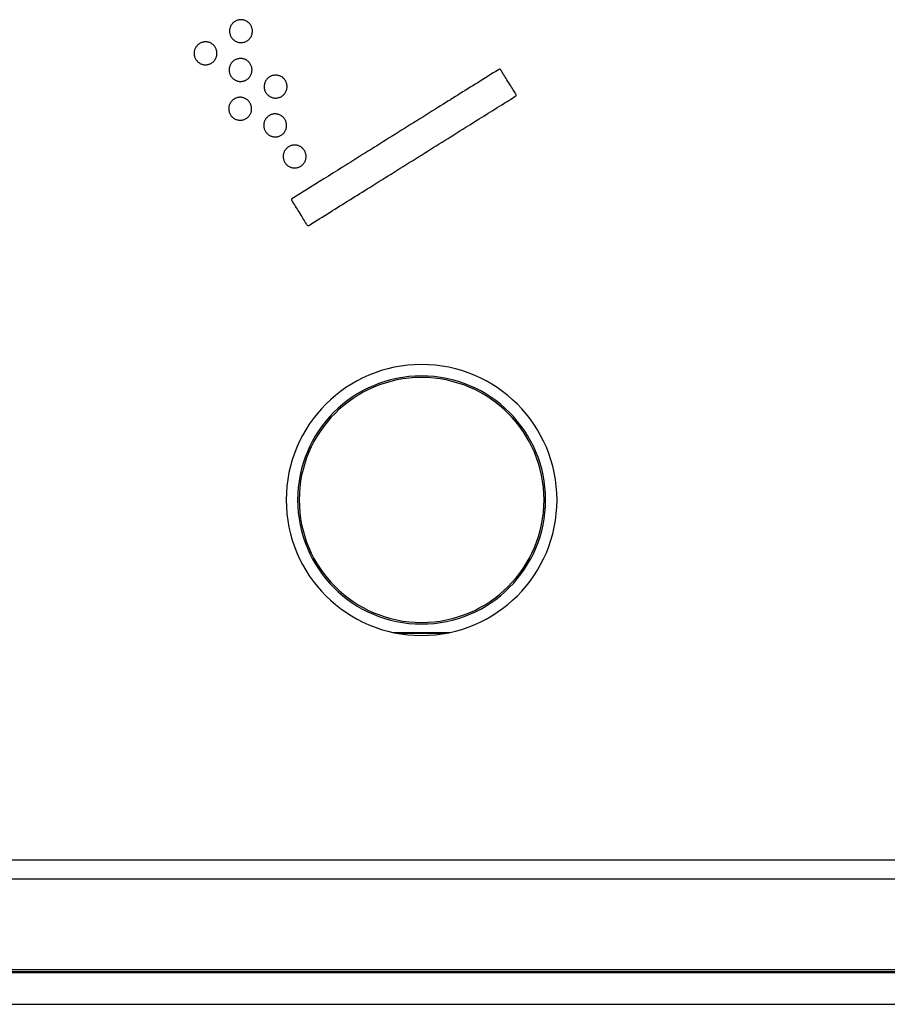
# Model space of a CAD drawing. Units: millimetres. Extents: x 35152 to 38271, y 314 to 2737.
# Drawn here: x 37571 to 37591, y 1266 to 1290 of the extents above; entities that cross this region are included whole.
import ezdxf

# ---------------------------------------------------------------- set-up
doc = ezdxf.new("R2010")
doc.units = ezdxf.units.MM
doc.layers.add('1', color=7, linetype='Continuous')

msp = doc.modelspace()

# ---------------------------------------------------------------- linework, layer by layer
at = {"layer": '1', "linetype": 'Continuous'}
for p, q in [((37579.403, 1275.079), (37580.733, 1275.079)), ((37579.491, 1275.061), (37580.644, 1275.061)), ((37450.018, 1269.709), (37649.618, 1269.709)), ((37450.067, 1269.26), (37649.569, 1269.26)), ((37609.118, 1267.113), (37490.518, 1267.113)), ((37608.318, 1267.061), (37491.318, 1267.061)), ((37608.318, 1267.045), (37491.318, 1267.045)), ((37491.318, 1267.044), (37608.318, 1267.044)), ((37454.994, 1266.295), (37644.994, 1266.295))]:
    msp.add_line(p, q, dxfattribs=at)
for radius, start, end in [(3.2, 0, 180), (2.93, 0, 180), (2.893, 0, 180), (3.2, 180, 0), (2.93, 180, 0), (2.893, 180, 0)]:
    msp.add_arc((37580.068, 1278.209), radius, start, end, dxfattribs=at)
for points, knots in [([(37576.029, 1289.427), (37576.035, 1289.417), (37576.041, 1289.406), (37576.046, 1289.396), (37576.05, 1289.385), (37576.054, 1289.374), (37576.059, 1289.364), (37576.061, 1289.353), (37576.064, 1289.342), (37576.067, 1289.33), (37576.068, 1289.319), (37576.069, 1289.308), (37576.07, 1289.297), (37576.07, 1289.286), (37576.07, 1289.275), (37576.07, 1289.264), (37576.069, 1289.253), (37576.067, 1289.242), (37576.066, 1289.231), (37576.063, 1289.22), (37576.06, 1289.209), (37576.057, 1289.198), (37576.053, 1289.188), (37576.049, 1289.178), (37576.045, 1289.167), (37576.039, 1289.158), (37576.034, 1289.148), (37576.029, 1289.138), (37576.022, 1289.129), (37576.015, 1289.12), (37576.009, 1289.111), (37576.001, 1289.102), (37575.993, 1289.094), (37575.985, 1289.086), (37575.976, 1289.078), (37575.967, 1289.071), (37575.958, 1289.064), (37575.948, 1289.057), (37575.938, 1289.051), (37575.928, 1289.045), (37575.918, 1289.04), (37575.907, 1289.035), (37575.896, 1289.03), (37575.885, 1289.027), (37575.874, 1289.023), (37575.864, 1289.02), (37575.852, 1289.018), (37575.841, 1289.016), (37575.83, 1289.014), (37575.819, 1289.014), (37575.808, 1289.013), (37575.797, 1289.013), (37575.786, 1289.013), (37575.775, 1289.014), (37575.763, 1289.015), (37575.753, 1289.017), (37575.742, 1289.019), (37575.731, 1289.021), (37575.72, 1289.025), (37575.71, 1289.028), (37575.699, 1289.032), (37575.689, 1289.037), (37575.679, 1289.041), (37575.669, 1289.046), (37575.659, 1289.052), (37575.65, 1289.058), (37575.64, 1289.064), (37575.632, 1289.071), (37575.623, 1289.079), (37575.614, 1289.086), (37575.606, 1289.094), (37575.598, 1289.103), (37575.59, 1289.111), (37575.584, 1289.121), (37575.577, 1289.131), (37575.57, 1289.14), (37575.564, 1289.151), (37575.559, 1289.161), (37575.553, 1289.171), (37575.549, 1289.182), (37575.545, 1289.193), (37575.541, 1289.204), (37575.538, 1289.215), (37575.535, 1289.226), (37575.533, 1289.237), (37575.532, 1289.248), (37575.53, 1289.259), (37575.529, 1289.27), (37575.529, 1289.281), (37575.529, 1289.292), (37575.53, 1289.303), (37575.531, 1289.314), (37575.533, 1289.325), (37575.534, 1289.336), (37575.537, 1289.347), (37575.54, 1289.358), (37575.543, 1289.369), (37575.547, 1289.379), (37575.551, 1289.389), (37575.555, 1289.4), (37575.56, 1289.409), (37575.566, 1289.419), (37575.571, 1289.429), (37575.578, 1289.438), (37575.584, 1289.447), (37575.591, 1289.456), (37575.599, 1289.465), (37575.607, 1289.473), (37575.614, 1289.481), (37575.623, 1289.489), (37575.632, 1289.496), (37575.641, 1289.504), (37575.652, 1289.51), (37575.662, 1289.516), (37575.672, 1289.522), (37575.682, 1289.527), (37575.693, 1289.532), (37575.703, 1289.537), (37575.714, 1289.54), (37575.725, 1289.544), (37575.736, 1289.547), (37575.747, 1289.549), (37575.758, 1289.551), (37575.769, 1289.553), (37575.781, 1289.553), (37575.792, 1289.554), (37575.803, 1289.554), (37575.814, 1289.554), (37575.825, 1289.553), (37575.836, 1289.552), (37575.847, 1289.55), (37575.858, 1289.548), (37575.869, 1289.545), (37575.879, 1289.542), (37575.89, 1289.539), (37575.9, 1289.535), (37575.91, 1289.53), (37575.92, 1289.526), (37575.931, 1289.521), (37575.94, 1289.515), (37575.949, 1289.509), (37575.959, 1289.503), (37575.968, 1289.496), (37575.976, 1289.488), (37575.985, 1289.481), (37575.993, 1289.473), (37576.001, 1289.464), (37576.009, 1289.456), (37576.016, 1289.446), (37576.022, 1289.437), (37576.029, 1289.427)], [0, 0, 0, 0, 0.020845, 0.020845, 0.020845, 0.04121, 0.04121, 0.04121, 0.061236, 0.061236, 0.061236, 0.081029, 0.081029, 0.081029, 0.100675, 0.100675, 0.100675, 0.12024, 0.12024, 0.12024, 0.139783, 0.139783, 0.139783, 0.15936, 0.15936, 0.15936, 0.179034, 0.179034, 0.179034, 0.198881, 0.198881, 0.198881, 0.219002, 0.219002, 0.219002, 0.239522, 0.239522, 0.239522, 0.260458, 0.260458, 0.260458, 0.281024, 0.281024, 0.281024, 0.301195, 0.301195, 0.301195, 0.321091, 0.321091, 0.321091, 0.340806, 0.340806, 0.340806, 0.360417, 0.360417, 0.360417, 0.379987, 0.379987, 0.379987, 0.39957, 0.39957, 0.39957, 0.419228, 0.419228, 0.419228, 0.439032, 0.439032, 0.439032, 0.459069, 0.459069, 0.459069, 0.479452, 0.479452, 0.479452, 0.500325, 0.500325, 0.500325, 0.521076, 0.521076, 0.521076, 0.54137, 0.54137, 0.54137, 0.561345, 0.561345, 0.561345, 0.581108, 0.581108, 0.581108, 0.600743, 0.600743, 0.600743, 0.620314, 0.620314, 0.620314, 0.639877, 0.639877, 0.639877, 0.659485, 0.659485, 0.659485, 0.679197, 0.679197, 0.679197, 0.699084, 0.699084, 0.699084, 0.719243, 0.719243, 0.719243, 0.739796, 0.739796, 0.739796, 0.760723, 0.760723, 0.760723, 0.781248, 0.781248, 0.781248, 0.801379, 0.801379, 0.801379, 0.821237, 0.821237, 0.821237, 0.840918, 0.840918, 0.840918, 0.860498, 0.860498, 0.860498, 0.880037, 0.880037, 0.880037, 0.89959, 0.89959, 0.89959, 0.919211, 0.919211, 0.919211, 0.938967, 0.938967, 0.938967, 0.958941, 0.958941, 0.958941, 0.97924, 0.97924, 0.97924, 1, 1, 1, 1]), ([(37575.191, 1288.903), (37575.197, 1288.893), (37575.203, 1288.883), (37575.208, 1288.873), (37575.213, 1288.862), (37575.217, 1288.851), (37575.221, 1288.84), (37575.224, 1288.829), (37575.226, 1288.818), (37575.229, 1288.807), (37575.23, 1288.796), (37575.231, 1288.785), (37575.233, 1288.774), (37575.233, 1288.762), (37575.232, 1288.751), (37575.232, 1288.74), (37575.231, 1288.729), (37575.229, 1288.718), (37575.228, 1288.707), (37575.225, 1288.696), (37575.222, 1288.686), (37575.219, 1288.675), (37575.215, 1288.665), (37575.211, 1288.654), (37575.207, 1288.644), (37575.202, 1288.634), (37575.196, 1288.624), (37575.191, 1288.615), (37575.184, 1288.606), (37575.178, 1288.596), (37575.171, 1288.587), (37575.163, 1288.579), (37575.155, 1288.571), (37575.148, 1288.562), (37575.139, 1288.555), (37575.13, 1288.548), (37575.121, 1288.54), (37575.111, 1288.534), (37575.1, 1288.528), (37575.09, 1288.521), (37575.08, 1288.516), (37575.069, 1288.512), (37575.059, 1288.507), (37575.048, 1288.503), (37575.037, 1288.5), (37575.026, 1288.497), (37575.015, 1288.495), (37575.004, 1288.493), (37574.992, 1288.491), (37574.981, 1288.49), (37574.97, 1288.49), (37574.959, 1288.489), (37574.948, 1288.49), (37574.937, 1288.491), (37574.926, 1288.491), (37574.915, 1288.494), (37574.904, 1288.496), (37574.893, 1288.498), (37574.882, 1288.501), (37574.872, 1288.505), (37574.861, 1288.508), (37574.851, 1288.513), (37574.841, 1288.518), (37574.831, 1288.523), (37574.822, 1288.529), (37574.812, 1288.535), (37574.803, 1288.541), (37574.794, 1288.548), (37574.785, 1288.555), (37574.776, 1288.562), (37574.769, 1288.571), (37574.761, 1288.579), (37574.753, 1288.588), (37574.746, 1288.597), (37574.739, 1288.607), (37574.732, 1288.617), (37574.726, 1288.627), (37574.721, 1288.637), (37574.715, 1288.648), (37574.711, 1288.658), (37574.707, 1288.669), (37574.703, 1288.68), (37574.7, 1288.691), (37574.698, 1288.702), (37574.695, 1288.713), (37574.694, 1288.724), (37574.693, 1288.735), (37574.691, 1288.746), (37574.691, 1288.758), (37574.692, 1288.769), (37574.692, 1288.78), (37574.693, 1288.791), (37574.695, 1288.802), (37574.696, 1288.813), (37574.699, 1288.824), (37574.702, 1288.834), (37574.705, 1288.845), (37574.709, 1288.855), (37574.713, 1288.866), (37574.717, 1288.876), (37574.723, 1288.886), (37574.728, 1288.896), (37574.733, 1288.905), (37574.74, 1288.915), (37574.747, 1288.924), (37574.753, 1288.933), (37574.761, 1288.941), (37574.769, 1288.949), (37574.777, 1288.958), (37574.786, 1288.965), (37574.795, 1288.973), (37574.804, 1288.98), (37574.814, 1288.986), (37574.824, 1288.993), (37574.834, 1288.999), (37574.845, 1289.004), (37574.855, 1289.009), (37574.866, 1289.013), (37574.877, 1289.017), (37574.888, 1289.02), (37574.898, 1289.024), (37574.91, 1289.026), (37574.921, 1289.028), (37574.932, 1289.029), (37574.943, 1289.03), (37574.954, 1289.031), (37574.965, 1289.031), (37574.976, 1289.03), (37574.987, 1289.029), (37574.998, 1289.029), (37575.009, 1289.026), (37575.02, 1289.024), (37575.031, 1289.022), (37575.042, 1289.019), (37575.052, 1289.015), (37575.063, 1289.012), (37575.073, 1289.007), (37575.083, 1289.002), (37575.093, 1288.997), (37575.102, 1288.991), (37575.112, 1288.985), (37575.121, 1288.979), (37575.13, 1288.972), (37575.139, 1288.965), (37575.147, 1288.958), (37575.155, 1288.949), (37575.163, 1288.941), (37575.171, 1288.933), (37575.178, 1288.923), (37575.185, 1288.913), (37575.191, 1288.903)], [0, 0, 0, 0, 0.02087, 0.02087, 0.02087, 0.041255, 0.041255, 0.041255, 0.06129, 0.06129, 0.06129, 0.081088, 0.081088, 0.081088, 0.100733, 0.100733, 0.100733, 0.120295, 0.120295, 0.120295, 0.139836, 0.139836, 0.139836, 0.159411, 0.159411, 0.159411, 0.179087, 0.179087, 0.179087, 0.198944, 0.198944, 0.198944, 0.219076, 0.219076, 0.219076, 0.239612, 0.239612, 0.239612, 0.260557, 0.260557, 0.260557, 0.281122, 0.281122, 0.281122, 0.301287, 0.301287, 0.301287, 0.321179, 0.321179, 0.321179, 0.340892, 0.340892, 0.340892, 0.360503, 0.360503, 0.360503, 0.380072, 0.380072, 0.380072, 0.399655, 0.399655, 0.399655, 0.419313, 0.419313, 0.419313, 0.439112, 0.439112, 0.439112, 0.459138, 0.459138, 0.459138, 0.479501, 0.479501, 0.479501, 0.500343, 0.500343, 0.500343, 0.521094, 0.521094, 0.521094, 0.541388, 0.541388, 0.541388, 0.561363, 0.561363, 0.561363, 0.581126, 0.581126, 0.581126, 0.60076, 0.60076, 0.60076, 0.62033, 0.62033, 0.62033, 0.639892, 0.639892, 0.639892, 0.659496, 0.659496, 0.659496, 0.679205, 0.679205, 0.679205, 0.699089, 0.699089, 0.699089, 0.719246, 0.719246, 0.719246, 0.739796, 0.739796, 0.739796, 0.760734, 0.760734, 0.760734, 0.781273, 0.781273, 0.781273, 0.80141, 0.80141, 0.80141, 0.821269, 0.821269, 0.821269, 0.840947, 0.840947, 0.840947, 0.860523, 0.860523, 0.860523, 0.880056, 0.880056, 0.880056, 0.899601, 0.899601, 0.899601, 0.919218, 0.919218, 0.919218, 0.938969, 0.938969, 0.938969, 0.95894, 0.95894, 0.95894, 0.979238, 0.979238, 0.979238, 1, 1, 1, 1]), ([(37576.019, 1288.51), (37576.025, 1288.5), (37576.031, 1288.49), (37576.036, 1288.479), (37576.041, 1288.469), (37576.045, 1288.458), (37576.049, 1288.447), (37576.052, 1288.436), (37576.054, 1288.425), (37576.057, 1288.414), (37576.058, 1288.403), (37576.059, 1288.392), (37576.061, 1288.38), (37576.061, 1288.369), (37576.06, 1288.358), (37576.06, 1288.347), (37576.059, 1288.336), (37576.057, 1288.325), (37576.056, 1288.314), (37576.053, 1288.303), (37576.05, 1288.293), (37576.047, 1288.282), (37576.043, 1288.271), (37576.039, 1288.261), (37576.035, 1288.251), (37576.03, 1288.241), (37576.024, 1288.231), (37576.019, 1288.222), (37576.012, 1288.212), (37576.006, 1288.203), (37575.999, 1288.194), (37575.991, 1288.186), (37575.983, 1288.178), (37575.976, 1288.169), (37575.967, 1288.162), (37575.958, 1288.154), (37575.949, 1288.147), (37575.939, 1288.141), (37575.928, 1288.134), (37575.918, 1288.128), (37575.908, 1288.123), (37575.897, 1288.118), (37575.887, 1288.114), (37575.876, 1288.11), (37575.865, 1288.107), (37575.854, 1288.103), (37575.843, 1288.101), (37575.832, 1288.099), (37575.821, 1288.097), (37575.809, 1288.097), (37575.798, 1288.096), (37575.787, 1288.096), (37575.776, 1288.097), (37575.765, 1288.097), (37575.754, 1288.098), (37575.743, 1288.1), (37575.732, 1288.103), (37575.721, 1288.105), (37575.711, 1288.108), (37575.7, 1288.112), (37575.689, 1288.115), (37575.679, 1288.12), (37575.669, 1288.125), (37575.659, 1288.129), (37575.65, 1288.136), (37575.64, 1288.142), (37575.631, 1288.148), (37575.622, 1288.155), (37575.613, 1288.162), (37575.604, 1288.169), (37575.597, 1288.178), (37575.589, 1288.186), (37575.581, 1288.195), (37575.574, 1288.204), (37575.567, 1288.214), (37575.56, 1288.223), (37575.554, 1288.234), (37575.549, 1288.244), (37575.543, 1288.254), (37575.539, 1288.265), (37575.535, 1288.276), (37575.531, 1288.287), (37575.528, 1288.298), (37575.526, 1288.309), (37575.523, 1288.32), (37575.522, 1288.331), (37575.521, 1288.342), (37575.519, 1288.353), (37575.519, 1288.364), (37575.52, 1288.376), (37575.52, 1288.387), (37575.521, 1288.398), (37575.523, 1288.409), (37575.524, 1288.42), (37575.527, 1288.43), (37575.53, 1288.441), (37575.533, 1288.452), (37575.537, 1288.462), (37575.541, 1288.473), (37575.545, 1288.483), (37575.551, 1288.493), (37575.556, 1288.502), (37575.561, 1288.512), (37575.568, 1288.521), (37575.575, 1288.53), (37575.581, 1288.54), (37575.589, 1288.548), (37575.597, 1288.556), (37575.605, 1288.565), (37575.614, 1288.572), (37575.623, 1288.579), (37575.632, 1288.587), (37575.642, 1288.593), (37575.652, 1288.599), (37575.662, 1288.606), (37575.673, 1288.611), (37575.683, 1288.615), (37575.694, 1288.62), (37575.705, 1288.624), (37575.716, 1288.627), (37575.726, 1288.63), (37575.738, 1288.632), (37575.749, 1288.634), (37575.76, 1288.636), (37575.771, 1288.637), (37575.782, 1288.637), (37575.793, 1288.638), (37575.804, 1288.637), (37575.815, 1288.636), (37575.826, 1288.635), (37575.837, 1288.633), (37575.848, 1288.631), (37575.859, 1288.629), (37575.87, 1288.625), (37575.88, 1288.622), (37575.891, 1288.619), (37575.901, 1288.614), (37575.911, 1288.609), (37575.921, 1288.604), (37575.93, 1288.598), (37575.94, 1288.592), (37575.949, 1288.586), (37575.958, 1288.579), (37575.967, 1288.572), (37575.975, 1288.565), (37575.983, 1288.556), (37575.991, 1288.548), (37575.999, 1288.539), (37576.006, 1288.53), (37576.013, 1288.52), (37576.019, 1288.51)], [0, 0, 0, 0, 0.020881, 0.020881, 0.020881, 0.04127, 0.04127, 0.04127, 0.061309, 0.061309, 0.061309, 0.081107, 0.081107, 0.081107, 0.100752, 0.100752, 0.100752, 0.120316, 0.120316, 0.120316, 0.139858, 0.139858, 0.139858, 0.159438, 0.159438, 0.159438, 0.179119, 0.179119, 0.179119, 0.198978, 0.198978, 0.198978, 0.219116, 0.219116, 0.219116, 0.239656, 0.239656, 0.239656, 0.260592, 0.260592, 0.260592, 0.28114, 0.28114, 0.28114, 0.301292, 0.301292, 0.301292, 0.321172, 0.321172, 0.321172, 0.340875, 0.340875, 0.340875, 0.36048, 0.36048, 0.36048, 0.380048, 0.380048, 0.380048, 0.399632, 0.399632, 0.399632, 0.419294, 0.419294, 0.419294, 0.439099, 0.439099, 0.439099, 0.459134, 0.459134, 0.459134, 0.479509, 0.479509, 0.479509, 0.500361, 0.500361, 0.500361, 0.521115, 0.521115, 0.521115, 0.541409, 0.541409, 0.541409, 0.561386, 0.561386, 0.561386, 0.581148, 0.581148, 0.581148, 0.600783, 0.600783, 0.600783, 0.620354, 0.620354, 0.620354, 0.639917, 0.639917, 0.639917, 0.659526, 0.659526, 0.659526, 0.679239, 0.679239, 0.679239, 0.699131, 0.699131, 0.699131, 0.719297, 0.719297, 0.719297, 0.739858, 0.739858, 0.739858, 0.760795, 0.760795, 0.760795, 0.78132, 0.78132, 0.78132, 0.801448, 0.801448, 0.801448, 0.821304, 0.821304, 0.821304, 0.840981, 0.840981, 0.840981, 0.860557, 0.860557, 0.860557, 0.880091, 0.880091, 0.880091, 0.899637, 0.899637, 0.899637, 0.919251, 0.919251, 0.919251, 0.938998, 0.938998, 0.938998, 0.958963, 0.958963, 0.958963, 0.979251, 0.979251, 0.979251, 1, 1, 1, 1]), ([(37582.299, 1287.755), (37582.187, 1287.684), (37582.075, 1287.614), (37581.68, 1287.367), (37581.397, 1287.19), (37580.74, 1286.78), (37580.367, 1286.546), (37579.61, 1286.073), (37579.227, 1285.834), (37578.53, 1285.398), (37578.217, 1285.203), (37577.741, 1284.905), (37577.579, 1284.804), (37577.416, 1284.702), (37577.407, 1284.698), (37577.398, 1284.693), (37577.39, 1284.689), (37577.388, 1284.689), (37577.387, 1284.69), (37577.384, 1284.69), (37577.382, 1284.691), (37577.38, 1284.691), (37577.378, 1284.692), (37577.376, 1284.692), (37577.374, 1284.693), (37577.371, 1284.693), (37577.37, 1284.694), (37577.368, 1284.694), (37577.365, 1284.698), (37577.362, 1284.702), (37577.359, 1284.705), (37577.343, 1284.731), (37577.327, 1284.756), (37577.286, 1284.823), (37577.26, 1284.864), (37577.205, 1284.952), (37577.175, 1285), (37577.118, 1285.091), (37577.091, 1285.135), (37577.045, 1285.208), (37577.026, 1285.239), (37577.007, 1285.269), (37577.002, 1285.277), (37576.997, 1285.286), (37576.992, 1285.294), (37576.993, 1285.295), (37576.993, 1285.297), (37576.994, 1285.3), (37576.994, 1285.301), (37576.995, 1285.304), (37576.995, 1285.305), (37576.996, 1285.308), (37576.996, 1285.31), (37576.997, 1285.312), (37576.997, 1285.314), (37576.998, 1285.317), (37576.998, 1285.318), (37576.998, 1285.32), (37577.111, 1285.39), (37577.223, 1285.46), (37577.618, 1285.707), (37577.901, 1285.884), (37578.558, 1286.294), (37578.931, 1286.528), (37579.688, 1287.001), (37580.072, 1287.24), (37580.768, 1287.676), (37581.081, 1287.871), (37581.557, 1288.168), (37581.719, 1288.27), (37581.882, 1288.372), (37581.891, 1288.376), (37581.9, 1288.381), (37581.908, 1288.385), (37581.91, 1288.385), (37581.911, 1288.384), (37581.914, 1288.384), (37581.916, 1288.383), (37581.918, 1288.383), (37581.92, 1288.382), (37581.922, 1288.382), (37581.924, 1288.381), (37581.927, 1288.381), (37581.928, 1288.38), (37581.93, 1288.38), (37581.933, 1288.376), (37581.936, 1288.372), (37581.939, 1288.369), (37581.955, 1288.343), (37581.971, 1288.318), (37582.012, 1288.251), (37582.038, 1288.21), (37582.093, 1288.122), (37582.123, 1288.074), (37582.18, 1287.983), (37582.207, 1287.939), (37582.253, 1287.866), (37582.272, 1287.835), (37582.291, 1287.805), (37582.296, 1287.797), (37582.301, 1287.788), (37582.306, 1287.78), (37582.305, 1287.779), (37582.305, 1287.777), (37582.304, 1287.774), (37582.304, 1287.773), (37582.303, 1287.77), (37582.303, 1287.769), (37582.302, 1287.766), (37582.302, 1287.765), (37582.301, 1287.762), (37582.301, 1287.76), (37582.3, 1287.757), (37582.3, 1287.756), (37582.299, 1287.755)], [0, 0, 0, 0, 0.030324, 0.030324, 0.106812, 0.106812, 0.207739, 0.207739, 0.311382, 0.311382, 0.396016, 0.396016, 0.439918, 0.439918, 0.439918, 0.442195, 0.442195, 0.442195, 0.442542, 0.442542, 0.442864, 0.442864, 0.443181, 0.443181, 0.443508, 0.443508, 0.443864, 0.443864, 0.443864, 0.444989, 0.444989, 0.444989, 0.451831, 0.451831, 0.462976, 0.462976, 0.475776, 0.475776, 0.487583, 0.487583, 0.495749, 0.495749, 0.495749, 0.497962, 0.497962, 0.497962, 0.498326, 0.498326, 0.498657, 0.498657, 0.498972, 0.498972, 0.49929, 0.49929, 0.499627, 0.499627, 0.500003, 0.500003, 0.500003, 0.530327, 0.530327, 0.606813, 0.606813, 0.707739, 0.707739, 0.811381, 0.811381, 0.896014, 0.896014, 0.939915, 0.939915, 0.939915, 0.942193, 0.942193, 0.942193, 0.942541, 0.942541, 0.942865, 0.942865, 0.943182, 0.943182, 0.94351, 0.94351, 0.943867, 0.943867, 0.943867, 0.944992, 0.944992, 0.944992, 0.951833, 0.951833, 0.962977, 0.962977, 0.975776, 0.975776, 0.987582, 0.987582, 0.995747, 0.995747, 0.995747, 0.997959, 0.997959, 0.997959, 0.998323, 0.998323, 0.998654, 0.998654, 0.998969, 0.998969, 0.999287, 0.999287, 0.999624, 0.999624, 1, 1, 1, 1]), ([(37576.847, 1288.117), (37576.853, 1288.107), (37576.859, 1288.097), (37576.864, 1288.086), (37576.869, 1288.075), (37576.873, 1288.065), (37576.877, 1288.054), (37576.88, 1288.043), (37576.882, 1288.032), (37576.885, 1288.021), (37576.886, 1288.01), (37576.887, 1287.998), (37576.889, 1287.987), (37576.889, 1287.976), (37576.888, 1287.965), (37576.888, 1287.954), (37576.887, 1287.943), (37576.885, 1287.932), (37576.884, 1287.921), (37576.881, 1287.91), (37576.878, 1287.899), (37576.875, 1287.889), (37576.871, 1287.878), (37576.867, 1287.868), (37576.863, 1287.858), (37576.858, 1287.848), (37576.852, 1287.838), (37576.847, 1287.828), (37576.84, 1287.819), (37576.834, 1287.81), (37576.827, 1287.801), (37576.819, 1287.793), (37576.812, 1287.785), (37576.804, 1287.776), (37576.795, 1287.769), (37576.786, 1287.761), (37576.777, 1287.754), (37576.767, 1287.748), (37576.757, 1287.741), (37576.746, 1287.735), (37576.736, 1287.73), (37576.725, 1287.725), (37576.715, 1287.721), (37576.704, 1287.717), (37576.693, 1287.714), (37576.682, 1287.71), (37576.671, 1287.708), (37576.66, 1287.706), (37576.649, 1287.705), (37576.637, 1287.704), (37576.626, 1287.703), (37576.615, 1287.703), (37576.604, 1287.704), (37576.593, 1287.704), (37576.582, 1287.705), (37576.571, 1287.707), (37576.56, 1287.71), (37576.549, 1287.712), (37576.539, 1287.715), (37576.528, 1287.719), (37576.517, 1287.722), (37576.507, 1287.727), (37576.497, 1287.732), (37576.487, 1287.736), (37576.478, 1287.742), (37576.468, 1287.749), (37576.459, 1287.755), (37576.45, 1287.762), (37576.441, 1287.769), (37576.432, 1287.776), (37576.425, 1287.785), (37576.417, 1287.793), (37576.409, 1287.802), (37576.402, 1287.811), (37576.395, 1287.821), (37576.388, 1287.83), (37576.383, 1287.841), (37576.377, 1287.851), (37576.371, 1287.862), (37576.367, 1287.872), (37576.363, 1287.883), (37576.359, 1287.894), (37576.356, 1287.905), (37576.354, 1287.916), (37576.351, 1287.927), (37576.35, 1287.938), (37576.349, 1287.949), (37576.347, 1287.96), (37576.348, 1287.971), (37576.348, 1287.983), (37576.348, 1287.994), (37576.349, 1288.005), (37576.351, 1288.016), (37576.352, 1288.027), (37576.355, 1288.037), (37576.358, 1288.048), (37576.361, 1288.059), (37576.365, 1288.069), (37576.369, 1288.08), (37576.373, 1288.09), (37576.379, 1288.1), (37576.384, 1288.11), (37576.389, 1288.119), (37576.396, 1288.128), (37576.403, 1288.138), (37576.409, 1288.147), (37576.417, 1288.155), (37576.425, 1288.163), (37576.433, 1288.172), (37576.442, 1288.179), (37576.451, 1288.187), (37576.46, 1288.194), (37576.47, 1288.2), (37576.48, 1288.206), (37576.49, 1288.213), (37576.501, 1288.218), (37576.511, 1288.222), (37576.522, 1288.227), (37576.533, 1288.231), (37576.544, 1288.234), (37576.555, 1288.237), (37576.566, 1288.239), (37576.577, 1288.241), (37576.588, 1288.243), (37576.599, 1288.244), (37576.61, 1288.244), (37576.621, 1288.245), (37576.632, 1288.244), (37576.643, 1288.243), (37576.655, 1288.242), (37576.665, 1288.24), (37576.676, 1288.238), (37576.687, 1288.236), (37576.698, 1288.232), (37576.708, 1288.229), (37576.719, 1288.225), (37576.729, 1288.221), (37576.739, 1288.216), (37576.749, 1288.211), (37576.758, 1288.205), (37576.768, 1288.199), (37576.777, 1288.193), (37576.786, 1288.186), (37576.795, 1288.179), (37576.803, 1288.171), (37576.811, 1288.163), (37576.819, 1288.155), (37576.827, 1288.146), (37576.834, 1288.137), (37576.841, 1288.127), (37576.847, 1288.117)], [0, 0, 0, 0, 0.020844, 0.020844, 0.020844, 0.04121, 0.04121, 0.04121, 0.061235, 0.061235, 0.061235, 0.081028, 0.081028, 0.081028, 0.100673, 0.100673, 0.100673, 0.120238, 0.120238, 0.120238, 0.13978, 0.13978, 0.13978, 0.159357, 0.159357, 0.159357, 0.179032, 0.179032, 0.179032, 0.198882, 0.198882, 0.198882, 0.219004, 0.219004, 0.219004, 0.239526, 0.239526, 0.239526, 0.260455, 0.260455, 0.260455, 0.28101, 0.28101, 0.28101, 0.301172, 0.301172, 0.301172, 0.321063, 0.321063, 0.321063, 0.340779, 0.340779, 0.340779, 0.360393, 0.360393, 0.360393, 0.379968, 0.379968, 0.379968, 0.399558, 0.399558, 0.399558, 0.419224, 0.419224, 0.419224, 0.439034, 0.439034, 0.439034, 0.459075, 0.459075, 0.459075, 0.479463, 0.479463, 0.479463, 0.500337, 0.500337, 0.500337, 0.521087, 0.521087, 0.521087, 0.541381, 0.541381, 0.541381, 0.561357, 0.561357, 0.561357, 0.581121, 0.581121, 0.581121, 0.600759, 0.600759, 0.600759, 0.620333, 0.620333, 0.620333, 0.639899, 0.639899, 0.639899, 0.659511, 0.659511, 0.659511, 0.679228, 0.679228, 0.679228, 0.699123, 0.699123, 0.699123, 0.719292, 0.719292, 0.719292, 0.739857, 0.739857, 0.739857, 0.760785, 0.760785, 0.760785, 0.781298, 0.781298, 0.781298, 0.80142, 0.80142, 0.80142, 0.821272, 0.821272, 0.821272, 0.840951, 0.840951, 0.840951, 0.86053, 0.86053, 0.86053, 0.880069, 0.880069, 0.880069, 0.89962, 0.89962, 0.89962, 0.919239, 0.919239, 0.919239, 0.938991, 0.938991, 0.938991, 0.958958, 0.958958, 0.958958, 0.979248, 0.979248, 0.979248, 1, 1, 1, 1]), ([(37576.009, 1287.594), (37576.016, 1287.584), (37576.021, 1287.573), (37576.027, 1287.563), (37576.031, 1287.552), (37576.035, 1287.541), (37576.039, 1287.531), (37576.042, 1287.519), (37576.045, 1287.508), (37576.047, 1287.497), (37576.048, 1287.486), (37576.05, 1287.475), (37576.051, 1287.464), (37576.051, 1287.453), (37576.051, 1287.442), (37576.051, 1287.43), (37576.049, 1287.419), (37576.048, 1287.408), (37576.046, 1287.397), (37576.043, 1287.387), (37576.041, 1287.376), (37576.038, 1287.365), (37576.034, 1287.355), (37576.03, 1287.345), (37576.025, 1287.334), (37576.02, 1287.325), (37576.015, 1287.315), (37576.009, 1287.305), (37576.003, 1287.296), (37575.996, 1287.287), (37575.989, 1287.278), (37575.982, 1287.269), (37575.974, 1287.261), (37575.966, 1287.253), (37575.957, 1287.245), (37575.948, 1287.238), (37575.939, 1287.231), (37575.929, 1287.224), (37575.919, 1287.218), (37575.909, 1287.212), (37575.898, 1287.207), (37575.888, 1287.202), (37575.877, 1287.197), (37575.866, 1287.194), (37575.855, 1287.19), (37575.844, 1287.187), (37575.833, 1287.185), (37575.822, 1287.183), (37575.811, 1287.181), (37575.8, 1287.18), (37575.789, 1287.18), (37575.777, 1287.179), (37575.766, 1287.18), (37575.755, 1287.181), (37575.744, 1287.182), (37575.733, 1287.184), (37575.722, 1287.186), (37575.711, 1287.188), (37575.701, 1287.192), (37575.69, 1287.195), (37575.68, 1287.199), (37575.67, 1287.204), (37575.66, 1287.208), (37575.649, 1287.213), (37575.64, 1287.219), (37575.631, 1287.225), (37575.621, 1287.231), (37575.612, 1287.238), (37575.604, 1287.246), (37575.595, 1287.253), (37575.587, 1287.261), (37575.579, 1287.27), (37575.571, 1287.278), (37575.564, 1287.288), (37575.557, 1287.297), (37575.55, 1287.307), (37575.545, 1287.317), (37575.539, 1287.328), (37575.534, 1287.338), (37575.53, 1287.349), (37575.525, 1287.36), (37575.521, 1287.37), (37575.519, 1287.381), (37575.516, 1287.392), (37575.513, 1287.403), (37575.512, 1287.414), (37575.511, 1287.426), (37575.51, 1287.437), (37575.51, 1287.448), (37575.51, 1287.459), (37575.51, 1287.47), (37575.512, 1287.481), (37575.513, 1287.492), (37575.515, 1287.503), (37575.517, 1287.514), (37575.52, 1287.525), (37575.523, 1287.535), (37575.527, 1287.546), (37575.531, 1287.556), (37575.536, 1287.566), (37575.541, 1287.576), (37575.546, 1287.586), (37575.552, 1287.596), (37575.558, 1287.605), (37575.565, 1287.614), (37575.572, 1287.623), (37575.579, 1287.631), (37575.587, 1287.64), (37575.595, 1287.648), (37575.604, 1287.656), (37575.613, 1287.663), (37575.622, 1287.67), (37575.632, 1287.677), (37575.642, 1287.683), (37575.652, 1287.689), (37575.663, 1287.694), (37575.674, 1287.699), (37575.684, 1287.704), (37575.695, 1287.707), (37575.706, 1287.711), (37575.717, 1287.714), (37575.728, 1287.716), (37575.739, 1287.718), (37575.75, 1287.72), (37575.761, 1287.72), (37575.772, 1287.721), (37575.784, 1287.721), (37575.795, 1287.721), (37575.806, 1287.72), (37575.817, 1287.719), (37575.828, 1287.717), (37575.839, 1287.715), (37575.849, 1287.712), (37575.86, 1287.709), (37575.87, 1287.706), (37575.881, 1287.702), (37575.891, 1287.697), (37575.901, 1287.693), (37575.911, 1287.688), (37575.921, 1287.682), (37575.93, 1287.676), (37575.94, 1287.67), (37575.948, 1287.663), (37575.957, 1287.655), (37575.966, 1287.648), (37575.974, 1287.64), (37575.981, 1287.631), (37575.989, 1287.623), (37575.996, 1287.613), (37576.003, 1287.604), (37576.009, 1287.594)], [0, 0, 0, 0, 0.020874, 0.020874, 0.020874, 0.041262, 0.041262, 0.041262, 0.061301, 0.061301, 0.061301, 0.081101, 0.081101, 0.081101, 0.100749, 0.100749, 0.100749, 0.120313, 0.120313, 0.120313, 0.139855, 0.139855, 0.139855, 0.159433, 0.159433, 0.159433, 0.17911, 0.17911, 0.17911, 0.198966, 0.198966, 0.198966, 0.219099, 0.219099, 0.219099, 0.239636, 0.239636, 0.239636, 0.260573, 0.260573, 0.260573, 0.281122, 0.281122, 0.281122, 0.301278, 0.301278, 0.301278, 0.321164, 0.321164, 0.321164, 0.340876, 0.340876, 0.340876, 0.360487, 0.360487, 0.360487, 0.380062, 0.380062, 0.380062, 0.399652, 0.399652, 0.399652, 0.419316, 0.419316, 0.419316, 0.439121, 0.439121, 0.439121, 0.459153, 0.459153, 0.459153, 0.479523, 0.479523, 0.479523, 0.500368, 0.500368, 0.500368, 0.521116, 0.521116, 0.521116, 0.541408, 0.541408, 0.541408, 0.561379, 0.561379, 0.561379, 0.581142, 0.581142, 0.581142, 0.600775, 0.600775, 0.600775, 0.620346, 0.620346, 0.620346, 0.639909, 0.639909, 0.639909, 0.659519, 0.659519, 0.659519, 0.679234, 0.679234, 0.679234, 0.699128, 0.699128, 0.699128, 0.719296, 0.719296, 0.719296, 0.73986, 0.73986, 0.73986, 0.760798, 0.760798, 0.760798, 0.781323, 0.781323, 0.781323, 0.801451, 0.801451, 0.801451, 0.821306, 0.821306, 0.821306, 0.840984, 0.840984, 0.840984, 0.86056, 0.86056, 0.86056, 0.880095, 0.880095, 0.880095, 0.899642, 0.899642, 0.899642, 0.919257, 0.919257, 0.919257, 0.939003, 0.939003, 0.939003, 0.958967, 0.958967, 0.958967, 0.979254, 0.979254, 0.979254, 1, 1, 1, 1]), ([(37576.837, 1287.201), (37576.844, 1287.191), (37576.849, 1287.18), (37576.855, 1287.17), (37576.859, 1287.159), (37576.863, 1287.148), (37576.867, 1287.137), (37576.87, 1287.126), (37576.873, 1287.115), (37576.875, 1287.104), (37576.877, 1287.093), (37576.878, 1287.082), (37576.879, 1287.071), (37576.879, 1287.06), (37576.879, 1287.048), (37576.879, 1287.037), (37576.877, 1287.026), (37576.876, 1287.015), (37576.874, 1287.004), (37576.871, 1286.994), (37576.869, 1286.983), (37576.866, 1286.972), (37576.862, 1286.962), (37576.858, 1286.951), (37576.853, 1286.941), (37576.848, 1286.931), (37576.843, 1286.922), (37576.837, 1286.912), (37576.831, 1286.903), (37576.824, 1286.894), (37576.817, 1286.884), (37576.81, 1286.876), (37576.802, 1286.868), (37576.794, 1286.86), (37576.785, 1286.852), (37576.776, 1286.845), (37576.767, 1286.837), (37576.757, 1286.831), (37576.747, 1286.825), (37576.737, 1286.818), (37576.726, 1286.814), (37576.716, 1286.809), (37576.705, 1286.804), (37576.694, 1286.8), (37576.683, 1286.797), (37576.672, 1286.794), (37576.661, 1286.792), (37576.65, 1286.79), (37576.639, 1286.788), (37576.628, 1286.787), (37576.617, 1286.787), (37576.605, 1286.786), (37576.594, 1286.787), (37576.583, 1286.788), (37576.572, 1286.789), (37576.561, 1286.791), (37576.55, 1286.793), (37576.539, 1286.795), (37576.529, 1286.799), (37576.518, 1286.802), (37576.508, 1286.806), (37576.498, 1286.81), (37576.488, 1286.815), (37576.478, 1286.82), (37576.468, 1286.826), (37576.459, 1286.832), (37576.449, 1286.838), (37576.44, 1286.845), (37576.432, 1286.852), (37576.423, 1286.86), (37576.415, 1286.868), (37576.407, 1286.876), (37576.399, 1286.885), (37576.392, 1286.895), (37576.385, 1286.904), (37576.378, 1286.914), (37576.373, 1286.924), (37576.367, 1286.934), (37576.362, 1286.945), (37576.358, 1286.956), (37576.353, 1286.966), (37576.349, 1286.977), (37576.347, 1286.988), (37576.344, 1286.999), (37576.341, 1287.01), (37576.34, 1287.021), (37576.339, 1287.032), (37576.338, 1287.044), (37576.338, 1287.055), (37576.338, 1287.066), (37576.338, 1287.077), (37576.34, 1287.088), (37576.341, 1287.099), (37576.343, 1287.11), (37576.346, 1287.121), (37576.348, 1287.131), (37576.351, 1287.142), (37576.355, 1287.153), (37576.359, 1287.163), (37576.364, 1287.173), (37576.369, 1287.183), (37576.374, 1287.193), (37576.38, 1287.203), (37576.386, 1287.212), (37576.393, 1287.221), (37576.4, 1287.23), (37576.407, 1287.238), (37576.415, 1287.247), (37576.423, 1287.255), (37576.432, 1287.262), (37576.441, 1287.27), (37576.45, 1287.277), (37576.46, 1287.283), (37576.47, 1287.29), (37576.48, 1287.296), (37576.491, 1287.301), (37576.502, 1287.306), (37576.512, 1287.311), (37576.523, 1287.314), (37576.534, 1287.317), (37576.545, 1287.321), (37576.556, 1287.323), (37576.567, 1287.325), (37576.578, 1287.327), (37576.589, 1287.327), (37576.6, 1287.328), (37576.612, 1287.328), (37576.623, 1287.327), (37576.634, 1287.327), (37576.645, 1287.326), (37576.656, 1287.324), (37576.667, 1287.321), (37576.677, 1287.319), (37576.688, 1287.316), (37576.699, 1287.312), (37576.709, 1287.309), (37576.719, 1287.304), (37576.729, 1287.299), (37576.739, 1287.295), (37576.749, 1287.289), (37576.758, 1287.283), (37576.768, 1287.277), (37576.776, 1287.269), (37576.785, 1287.262), (37576.794, 1287.255), (37576.802, 1287.247), (37576.81, 1287.238), (37576.817, 1287.23), (37576.824, 1287.22), (37576.831, 1287.211), (37576.837, 1287.201)], [0, 0, 0, 0, 0.020873, 0.020873, 0.020873, 0.041257, 0.041257, 0.041257, 0.061294, 0.061294, 0.061294, 0.081093, 0.081093, 0.081093, 0.100739, 0.100739, 0.100739, 0.120304, 0.120304, 0.120304, 0.139847, 0.139847, 0.139847, 0.159427, 0.159427, 0.159427, 0.179109, 0.179109, 0.179109, 0.198968, 0.198968, 0.198968, 0.219105, 0.219105, 0.219105, 0.239643, 0.239643, 0.239643, 0.260578, 0.260578, 0.260578, 0.281125, 0.281125, 0.281125, 0.301276, 0.301276, 0.301276, 0.321155, 0.321155, 0.321155, 0.340861, 0.340861, 0.340861, 0.360467, 0.360467, 0.360467, 0.380035, 0.380035, 0.380035, 0.399621, 0.399621, 0.399621, 0.419284, 0.419284, 0.419284, 0.439091, 0.439091, 0.439091, 0.459127, 0.459127, 0.459127, 0.479501, 0.479501, 0.479501, 0.500353, 0.500353, 0.500353, 0.521099, 0.521099, 0.521099, 0.541388, 0.541388, 0.541388, 0.561358, 0.561358, 0.561358, 0.581118, 0.581118, 0.581118, 0.600751, 0.600751, 0.600751, 0.620322, 0.620322, 0.620322, 0.639886, 0.639886, 0.639886, 0.659495, 0.659495, 0.659495, 0.679209, 0.679209, 0.679209, 0.699099, 0.699099, 0.699099, 0.71926, 0.71926, 0.71926, 0.739812, 0.739812, 0.739812, 0.76075, 0.76075, 0.76075, 0.781286, 0.781286, 0.781286, 0.801422, 0.801422, 0.801422, 0.82128, 0.82128, 0.82128, 0.840958, 0.840958, 0.840958, 0.860534, 0.860534, 0.860534, 0.880066, 0.880066, 0.880066, 0.899611, 0.899611, 0.899611, 0.919227, 0.919227, 0.919227, 0.938977, 0.938977, 0.938977, 0.958946, 0.958946, 0.958946, 0.979242, 0.979242, 0.979242, 1, 1, 1, 1]), ([(37577.297, 1286.465), (37577.303, 1286.455), (37577.309, 1286.445), (37577.314, 1286.434), (37577.318, 1286.424), (37577.323, 1286.413), (37577.327, 1286.402), (37577.329, 1286.391), (37577.332, 1286.38), (37577.335, 1286.369), (37577.336, 1286.358), (37577.337, 1286.347), (37577.338, 1286.336), (37577.338, 1286.324), (37577.338, 1286.313), (37577.338, 1286.302), (37577.337, 1286.291), (37577.335, 1286.28), (37577.334, 1286.269), (37577.331, 1286.258), (37577.328, 1286.248), (37577.325, 1286.237), (37577.321, 1286.227), (37577.317, 1286.216), (37577.313, 1286.206), (37577.308, 1286.196), (37577.302, 1286.186), (37577.297, 1286.177), (37577.29, 1286.168), (37577.284, 1286.158), (37577.277, 1286.149), (37577.269, 1286.141), (37577.261, 1286.133), (37577.253, 1286.124), (37577.244, 1286.117), (37577.235, 1286.11), (37577.226, 1286.102), (37577.216, 1286.096), (37577.206, 1286.09), (37577.196, 1286.083), (37577.186, 1286.079), (37577.175, 1286.074), (37577.164, 1286.069), (37577.154, 1286.065), (37577.143, 1286.062), (37577.132, 1286.059), (37577.121, 1286.057), (37577.109, 1286.055), (37577.098, 1286.053), (37577.087, 1286.052), (37577.076, 1286.052), (37577.065, 1286.051), (37577.054, 1286.052), (37577.043, 1286.053), (37577.032, 1286.053), (37577.021, 1286.056), (37577.01, 1286.058), (37576.999, 1286.06), (37576.988, 1286.063), (37576.978, 1286.067), (37576.967, 1286.07), (37576.957, 1286.075), (37576.947, 1286.08), (37576.937, 1286.085), (37576.927, 1286.091), (37576.918, 1286.097), (37576.909, 1286.103), (37576.9, 1286.11), (37576.891, 1286.117), (37576.882, 1286.124), (37576.874, 1286.133), (37576.866, 1286.141), (37576.859, 1286.15), (37576.852, 1286.159), (37576.845, 1286.169), (37576.838, 1286.179), (37576.832, 1286.189), (37576.827, 1286.199), (37576.821, 1286.21), (37576.817, 1286.221), (37576.813, 1286.231), (37576.809, 1286.242), (37576.806, 1286.253), (37576.804, 1286.264), (37576.801, 1286.275), (37576.8, 1286.286), (37576.798, 1286.297), (37576.797, 1286.309), (37576.797, 1286.32), (37576.797, 1286.331), (37576.798, 1286.342), (37576.799, 1286.353), (37576.801, 1286.364), (37576.802, 1286.375), (37576.805, 1286.386), (37576.808, 1286.396), (37576.811, 1286.407), (37576.815, 1286.417), (37576.819, 1286.428), (37576.823, 1286.438), (37576.828, 1286.448), (37576.834, 1286.458), (37576.839, 1286.467), (37576.846, 1286.476), (37576.852, 1286.486), (37576.859, 1286.495), (37576.867, 1286.503), (37576.875, 1286.511), (37576.883, 1286.52), (37576.892, 1286.527), (37576.901, 1286.534), (37576.91, 1286.542), (37576.92, 1286.548), (37576.93, 1286.554), (37576.94, 1286.561), (37576.95, 1286.566), (37576.961, 1286.57), (37576.972, 1286.575), (37576.982, 1286.579), (37576.993, 1286.582), (37577.004, 1286.585), (37577.015, 1286.587), (37577.026, 1286.589), (37577.038, 1286.591), (37577.049, 1286.592), (37577.06, 1286.592), (37577.071, 1286.593), (37577.082, 1286.592), (37577.093, 1286.591), (37577.104, 1286.59), (37577.115, 1286.588), (37577.126, 1286.586), (37577.137, 1286.584), (37577.147, 1286.58), (37577.158, 1286.577), (37577.168, 1286.574), (37577.179, 1286.569), (37577.189, 1286.564), (37577.199, 1286.559), (37577.208, 1286.553), (37577.218, 1286.547), (37577.227, 1286.541), (37577.236, 1286.534), (37577.244, 1286.527), (37577.253, 1286.52), (37577.261, 1286.511), (37577.269, 1286.503), (37577.277, 1286.494), (37577.284, 1286.485), (37577.291, 1286.475), (37577.297, 1286.465)], [0, 0, 0, 0, 0.020845, 0.020845, 0.020845, 0.041212, 0.041212, 0.041212, 0.061238, 0.061238, 0.061238, 0.081034, 0.081034, 0.081034, 0.100681, 0.100681, 0.100681, 0.120249, 0.120249, 0.120249, 0.139796, 0.139796, 0.139796, 0.159375, 0.159375, 0.159375, 0.179052, 0.179052, 0.179052, 0.198899, 0.198899, 0.198899, 0.219015, 0.219015, 0.219015, 0.239525, 0.239525, 0.239525, 0.260457, 0.260457, 0.260457, 0.281027, 0.281027, 0.281027, 0.3012, 0.3012, 0.3012, 0.321098, 0.321098, 0.321098, 0.340816, 0.340816, 0.340816, 0.360429, 0.360429, 0.360429, 0.380001, 0.380001, 0.380001, 0.399587, 0.399587, 0.399587, 0.419247, 0.419247, 0.419247, 0.439052, 0.439052, 0.439052, 0.459091, 0.459091, 0.459091, 0.479474, 0.479474, 0.479474, 0.500346, 0.500346, 0.500346, 0.521107, 0.521107, 0.521107, 0.541407, 0.541407, 0.541407, 0.561383, 0.561383, 0.561383, 0.581148, 0.581148, 0.581148, 0.60078, 0.60078, 0.60078, 0.620348, 0.620348, 0.620348, 0.639904, 0.639904, 0.639904, 0.659502, 0.659502, 0.659502, 0.679201, 0.679201, 0.679201, 0.699074, 0.699074, 0.699074, 0.719215, 0.719215, 0.719215, 0.739747, 0.739747, 0.739747, 0.760679, 0.760679, 0.760679, 0.781225, 0.781225, 0.781225, 0.801369, 0.801369, 0.801369, 0.821235, 0.821235, 0.821235, 0.84092, 0.84092, 0.84092, 0.8605, 0.8605, 0.8605, 0.880038, 0.880038, 0.880038, 0.899589, 0.899589, 0.899589, 0.919208, 0.919208, 0.919208, 0.938962, 0.938962, 0.938962, 0.958936, 0.958936, 0.958936, 0.979236, 0.979236, 0.979236, 1, 1, 1, 1])]:
    msp.add_open_spline(points, degree=3, knots=knots, dxfattribs=at)

doc.saveas('drawing.dxf')
